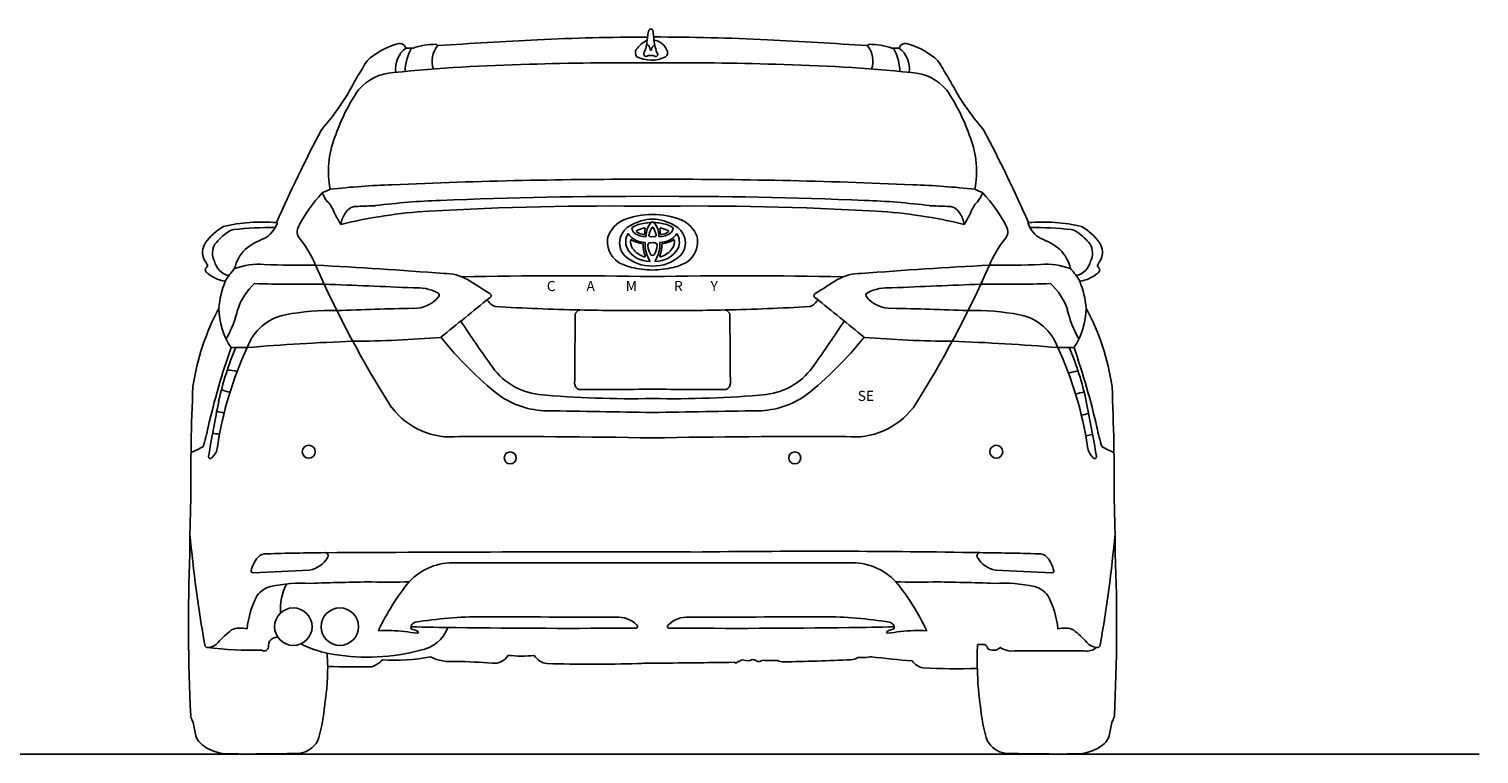
# Model space of a CAD drawing. Units: millimetres. Extents: x 1362 to 9298, y 1990 to 5283.
# Drawn here: x 6428 to 9298, y 1990 to 3425 of the extents above; entities that cross this region are included whole.
import ezdxf

# ---------------------------------------------------------------- set-up
doc = ezdxf.new("R2010")
doc.units = ezdxf.units.MM
doc.header["$MEASUREMENT"] = 0
doc.layers.add('0 @ 1', color=7, linetype='Continuous')
doc.styles.get("Standard").update_dxf_attribs({"font": 'arial.ttf'})

msp = doc.modelspace()

# ---------------------------------------------------------------- linework, layer by layer
msp.add_line((1362, 1989.6), (9298.1, 1989.6))
for centre, radius in [((6981.5, 2588.2), 12.9), ((7380.3, 2576), 11.8), ((7943.7, 2576), 11.8), ((8342.6, 2588.2), 12.9), ((6951, 2241.7), 37.1), ((7043.1, 2241.7), 37.1)]:
    msp.add_circle(centre, radius)
for centre, radius, start, end in [((7765.6, 3394.8), 114.5, 165.9914, 176.0275), ((7658.5, 3420.7), 4.44, 25.1012, 154.8988), ((7566.6, 3402.4), 98, 0.4332, 11.8446), ((7195.8, 3255.5), 145.4, 106.5205, 132.7637), ((7205.5, 3346), 52.1, 127.4096, 187.3886), ((7161, 3383), 13.6, 18.6175, 118.5775), ((7277.5, 3337), 105.3, 151.4273, 178.0725), ((7177.7, 8117.9), 4730.5, 269.9532, 270.125), ((7233.6, 3251.8), 143, 90.2846, 108.5877), ((7274.9, 3361.3), 49.1, 141.1342, 198.665), ((7232.4, 3390.2), 4.69, 25.2646, 83.7935), ((7979.3, -7787.8), 11204.6, 92.7876, 93.80039), ((7648.7, -719.5), 4128.6, 89.9549, 92.9758), ((7675.8, 3352.5), 55.9, 115.9164, 145.0393), ((7586, 3405.8), 65.4, 334.6234, 357.3252), ((7645.9, 3384), 11.6, 2.5452, 66.9504), ((7672.8, 3382.8), 12.6, 122.233, 173.125), ((7668.9, -884.9), 4294.2, 87.053, 90.0618), ((7659.5, 3369.8), 33.8, 22.9054, 81.2895), ((7744.7, 3410.7), 80.4, 185.3209, 205.9658), ((7344.8, -7787.8), 11204.6, 86.19961, 87.2124), ((8091.7, 3390.2), 4.69, 96.2065, 154.7354), ((8049.2, 3361.3), 49.1, 341.335, 38.8658), ((8090.5, 3251.8), 143, 71.4123, 89.7154), ((8146.4, 8117.9), 4730.5, 269.875, 270.0468), ((8046.5, 3337), 105.3, 1.9275, 28.5727), ((8163.1, 3383), 13.6, 61.4225, 161.3825), ((8118.6, 3346), 52.1, 352.6114, 52.5904), ((8128.3, 3255.5), 145.4, 47.2363, 73.4795), ((16301.1, -2250.6), 10780.5, 148.62377, 148.87996), ((7641.8, 3378.2), 13.5, 151.8186, 212.723), ((7659.7, 3422.6), 59.4, 240.5214, 298.1309), ((7649.6, 3375.7), 5.01, 154.9612, 265.3492), ((7658.6, 3352.1), 20.8, 63.1093, 116.8907), ((7658.9, 3384.3), 1.4, 171.5067, 2.9031), ((7668.6, 3374.5), 3.9, 262.2989, 13.1936), ((7683.1, 3377.9), 8.99, 300.7011, 33.665), ((-977, -2250.6), 10780.5, 31.12004, 31.37623), ((7156, 3237.9), 101.3, 93.6682, 138.5621), ((7503.6, -279.3), 3635.6, 91.3439, 95.5889), ((7610, -2776.8), 6135.1, 89.51449, 91.79089), ((7714, -2776.8), 6135.1, 88.20911, 90.48551), ((7820.5, -279.3), 3635.6, 84.4111, 88.6561), ((8168.1, 3237.9), 101.3, 41.4379, 86.3318), ((6658.4, 3534.6), 465.5, 318.4257, 332.6981), ((7409.6, 3082), 397.9, 145.9321, 161.3073), ((7914.4, 3082), 397.9, 18.6927, 34.0679), ((8665.7, 3534.6), 465.5, 207.3019, 221.5743), ((9608.4, 1855.7), 2940.4, 152.2294, 156.2078), ((5715.7, 1855.7), 2940.4, 23.7922, 27.7706), ((7210.9, 3143), 190.3, 159.5091, 190.6288), ((8113.1, 3143), 190.3, 349.3712, 20.4909), ((7208.5, 2909.9), 276.4, 136.4029, 153.0503), ((7132.7, 2859.2), 271.4, 113.6181, 117.271), ((7075.6, 3129), 73.1, 203.0128, 218.9246), ((7209.5, 1387.5), 1730.4, 92.0767, 96.1556), ((7630.6, -7657.7), 10785.3, 89.83316, 92.57121), ((7693.4, -7657.7), 10785.3, 87.42879, 90.16684), ((8114.6, 1387.5), 1730.4, 83.8444, 87.9233), ((8191.4, 2859.2), 271.4, 62.729, 66.3819), ((8248.4, 3129), 73.1, 321.0754, 336.9872), ((8115.6, 2909.9), 276.4, 26.9497, 43.5971), ((6978.8, 3043.7), 56.1, 17.5431, 44.5807), ((7076.9, 3047.7), 26.3, 85.6313, 151.0917), ((6920.8, 7496.4), 4425.3, 272.0474, 272.4993), ((7292.4, 1675.4), 1411.3, 92.0421, 97.2692), ((7579, -3242.7), 6317.4, 89.24676, 93.2664), ((7637.8, -6726.2), 9820, 89.8585, 92.30933), ((7686.3, -6726.2), 9820, 87.69067, 90.1415), ((7745.1, -3242.7), 6317.4, 86.7336, 90.75324), ((8031.7, 1675.4), 1411.3, 82.7308, 87.9579), ((8403.2, 7496.4), 4425.3, 267.5007, 267.9526), ((8247.1, 3047.7), 26.3, 28.9083, 94.3687), ((8345.3, 3043.7), 56.1, 135.4193, 162.4569), ((6890.4, 2686), 356.9, 85.5904, 102.5985), ((7771, 3461.8), 840.6, 208.5061, 210.274), ((7272.5, 2126.6), 939.3, 93.2628, 104.015), ((7096.9, 3030.4), 52.5, 145.0164, 171.6177), ((7629.3, 2993.1), 59.3, 113.5982, 159.032), ((7656.9, 2923.2), 134.4, 87.8133, 112.4756), ((7664.1, 2961.7), 87.1, 91.3522, 121.0703), ((7663.1, 3035.3), 7.94, 97.8552, 116.4178), ((7667.2, 2923.2), 134.4, 67.5244, 92.1867), ((7660, 2961.7), 87.1, 58.9297, 88.6478), ((7660.9, 3035.3), 7.94, 63.5822, 82.1448), ((7694.8, 2993.1), 59.3, 20.968, 66.4018), ((8051.6, 2126.6), 939.3, 75.985, 86.7372), ((8227.2, 3030.4), 52.5, 8.3823, 34.9836), ((7553.1, 3461.8), 840.6, 329.726, 331.4939), ((8433.6, 2686), 356.9, 77.4015, 94.4096), ((6869.4, 2936.9), 112.8, 120.2578, 145.1894), ((6907.8, 2905.6), 146, 126.4229, 140.1003), ((6835.6, 3004.9), 23.3, 95.8775, 128.5737), ((6904.4, 2369.1), 662.8, 89.0878, 96.165), ((6864.7, 3060), 57.6, 299.902, 339.6192), ((6917.6, 3040.6), 1.33, 331.7122, 76.6754), ((6980, 3023.8), 21.2, 147.7422, 224.1882), ((7621.9, 3004), 49.1, 167.9387, 235.7979), ((7638, 2999.3), 41.6, 116.9689, 163.6613), ((7639.7, 3003.7), 30.8, 147.6888, 204.0515), ((7646.4, 3041.9), 39.3, 213.5408, 271.7535), ((7624, 3029.6), 2.86, 124.609, 206.0168), ((7636.3, 3033.1), 15.6, 197.8575, 226.8854), ((7642.4, 3006.6), 32.3, 105.5289, 128.4236), ((7645.6, 3044.9), 30.6, 229.1897, 277.5436), ((7631.9, 3024.8), 1.68, 123.2972, 196.7215), ((7645.3, 3040.9), 22.4, 227.6732, 273.2149), ((7687.9, 2880.5), 156.5, 105.6817, 111.3674), ((7673.6, 2890.4), 152.6, 95.2671, 105.1278), ((7646.1, 3030), 1.24, 354.779, 110.256), ((7695.6, 3021), 49.1, 169.5618, 182.8443), ((7687.8, 3016.5), 38.3, 137.537, 183.0044), ((7657.4, 3016.7), 2.58, 159.5944, 248.012), ((7707.6, 3005.2), 53.9, 149.8809, 166.7677), ((7660.3, 3036.5), 22.6, 260.2802, 274.4109), ((7661.9, 3031.5), 1.34, 85.8657, 141.7459), ((7662.1, 3031.5), 1.34, 38.2541, 94.1343), ((7663.8, 3036.5), 22.6, 265.5891, 279.7198), ((7616.5, 3005.2), 53.9, 13.2323, 30.1191), ((7650.5, 2890.4), 152.6, 74.8722, 84.7329), ((7636.2, 3016.5), 38.3, 356.9956, 42.463), ((7666.6, 3016.7), 2.58, 291.988, 20.4056), ((7678.5, 3044.9), 30.6, 262.4564, 310.8103), ((7677.7, 3041.9), 39.3, 268.2465, 326.4592), ((7678, 3030), 1.24, 69.744, 185.221), ((7628.4, 3021), 49.1, 357.1557, 10.4382), ((7678.8, 3040.9), 22.4, 266.7851, 312.3268), ((7636.1, 2880.5), 156.5, 68.6326, 74.3183), ((7681.6, 3006.6), 32.3, 51.5764, 74.4711), ((7692.2, 3024.8), 1.68, 343.2785, 56.7028), ((7687.8, 3033.1), 15.6, 313.1146, 342.1425), ((7700.1, 3029.6), 2.86, 333.9832, 55.391), ((7686.1, 2999.3), 41.6, 16.3387, 63.0311), ((7684.4, 3003.7), 30.8, 335.9485, 32.3112), ((7702.2, 3004), 49.1, 304.2021, 12.0613), ((8344, 3023.8), 21.2, 315.8118, 32.2578), ((8406.5, 3040.6), 1.33, 103.3246, 208.2878), ((8459.4, 3060), 57.6, 200.3808, 240.098), ((8419.6, 2369.1), 662.8, 83.835, 90.9122), ((8488.4, 3004.9), 23.3, 51.4263, 84.1225), ((8416.3, 2905.6), 146, 39.8997, 53.5771), ((8454.6, 2936.9), 112.8, 34.8106, 59.7422), ((6805.3, 2982.8), 34, 147.123, 205.7402), ((6828.2, 2981.2), 37.1, 150.8568, 205.6179), ((6911.2, 2933.4), 78.3, 135.3422, 167.2265), ((6931.7, 2899.1), 117.3, 109.0227, 130.4782), ((6771.3, 2860.4), 244, 23.432, 37.5263), ((7634.5, 3001.8), 37.6, 165.8987, 223.0374), ((7655.6, 3015.2), 50.2, 208.6714, 272.1323), ((7640.3, 3002.9), 21.6, 165.7259, 215.5854), ((7652.5, 3064), 64.9, 239.3664, 261.9884), ((7658.7, 3016.4), 44.4, 215.8947, 252.4627), ((7697.2, 2996.4), 53.8, 176.4126, 202.1717), ((7708.1, 2998.4), 60.6, 176.0076, 213.347), ((7658.8, 2996.6), 5.83, 126.9313, 189.1819), ((7698.3, 3000.1), 45.5, 185.5557, 207.1782), ((7660.2, 2988.7), 13.4, 81.9706, 111.0873), ((7663.9, 2988.7), 13.4, 68.9127, 98.0294), ((7625.7, 3000.1), 45.5, 332.8218, 354.4443), ((7616, 2998.4), 60.6, 326.653, 3.9924), ((7668.5, 3015.2), 50.2, 267.8677, 331.3286), ((7665.2, 2996.6), 5.83, 350.8181, 53.0687), ((7626.9, 2996.4), 53.8, 337.8283, 3.5874), ((7665.3, 3016.4), 44.4, 287.5373, 324.1053), ((7671.6, 3064), 64.9, 278.0116, 300.6336), ((7683.7, 3002.9), 21.6, 324.4146, 14.2741), ((7689.6, 3001.8), 37.6, 316.9626, 14.1013), ((8552.8, 2860.4), 244, 142.4737, 156.568), ((8392.4, 2899.1), 117.3, 49.5218, 70.9773), ((8412.9, 2933.4), 78.3, 12.7735, 44.6578), ((8495.9, 2981.2), 37.1, 334.3821, 29.1432), ((8518.7, 2982.8), 34, 334.2598, 32.877), ((6672.9, 2897.8), 123.7, 29.2116, 34.6028), ((6775.9, 2957), 5.16, 298.4272, 14.026), ((6836, 2977.1), 43, 196.1091, 252.2413), ((6883.3, 2818.3), 141, 85.8715, 110.1011), ((6968.8, 4651.3), 1694, 267.45, 270.8921), ((8933.8, 3812), 2118.6, 203.7891, 212.4337), ((6534.2, -6138.9), 9108, 85.49773, 87.09861), ((7641.9, 3045.5), 94.9, 239.8984, 256.8781), ((7659.7, 3034.1), 78.3, 227.7025, 271.6738), ((7646.2, 2975.2), 1.43, 234.7558, 37.9753), ((7661.8, 2981.4), 4.44, 207.2846, 272.7309), ((7662.2, 2981.4), 4.44, 267.2691, 332.7154), ((7664.3, 3034.1), 78.3, 268.3262, 312.2975), ((7677.9, 2975.2), 1.43, 142.0247, 305.2442), ((7682.2, 3045.5), 94.9, 283.1219, 300.1016), ((8789.9, -6138.9), 9108, 92.90139, 94.50227), ((6390.3, 3812), 2118.6, 327.5663, 336.2109), ((8355.2, 4651.3), 1694, 269.1079, 272.55), ((8440.7, 2818.3), 141, 69.8989, 94.1285), ((8488, 2977.1), 43, 287.7587, 343.8909), ((8548.2, 2957), 5.16, 165.974, 241.5728), ((8651.2, 2897.8), 123.7, 145.3972, 150.7884), ((6783.7, 2948.1), 6.9, 141.5769, 244.2869), ((6827.5, 2996.8), 72.1, 229.6169, 261.0785), ((6927.4, 2862.7), 127.7, 136.4367, 150.4866), ((7250.3, 2847.7), 93.3, 60.989, 90.7222), ((7491.5, -6020.8), 8957.4, 88.90902, 91.31921), ((5176.5, -459.9), 3997.1, 57.2529, 57.9842), ((7664.3, 3136.6), 188.7, 256.5182, 269.302), ((7659.7, 3136.6), 188.7, 270.698, 283.4818), ((7832.6, -6020.8), 8957.4, 88.68079, 91.09098), ((10147.6, -459.9), 3997.1, 122.0158, 122.7471), ((8073.7, 2847.7), 93.3, 89.2778, 119.011), ((8396.7, 2862.7), 127.7, 29.5134, 43.5633), ((8496.6, 2996.8), 72.1, 278.9215, 310.3831), ((8540.3, 2948.1), 6.9, 295.7131, 38.4231), ((6982.3, 2858.2), 179.2, 157.9138, 175.509), ((6952.4, 2833.3), 117.4, 131.6381, 161.7764), ((6969.8, 6314.7), 3395.1, 268.3889, 270.715), ((6064.1, -21844.3), 24782.4, 87.40022, 87.80742), ((7195.2, 2821.2), 91.6, 63.0141, 94.3791), ((7234.7, 2898.4), 4.89, 317.584, 64.8031), ((7337.7, 2897.1), 4.94, 282.0857, 78.6273), ((7986.4, 2897.1), 4.94, 101.3727, 257.9143), ((8089.4, 2898.4), 4.89, 115.1969, 222.416), ((8128.9, 2821.2), 91.6, 85.6209, 116.9859), ((9260, -21844.3), 24782.4, 92.19258, 92.59978), ((8354.2, 6314.7), 3395.1, 269.285, 271.6111), ((8371.7, 2833.3), 117.4, 18.2236, 48.3619), ((8341.7, 2858.2), 179.2, 4.491, 22.0862), ((7219.6, 2648.5), 472.3, 151.7225, 171.5954), ((6947.5, 2873.9), 143.9, 180.6472, 213.6249), ((7333.7, -4527.3), 7400.8, 91.12372, 92.29431), ((7191.1, 2931.5), 59.6, 267.5367, 322.3539), ((20499.6, -13397.8), 20942.2, 128.93502, 129.27182), ((7360.8, 2903.3), 29.6, 208.5793, 250.4775), ((7647.7, 8251.4), 5384.2, 266.8393, 268.6232), ((7676.3, 8251.4), 5384.2, 271.3768, 273.1607), ((7963.3, 2903.3), 29.6, 289.5225, 331.4207), ((-5175.5, -13397.8), 20942.2, 50.72818, 51.06498), ((8133, 2931.5), 59.6, 217.6461, 272.4633), ((7990.4, -4527.3), 7400.8, 87.70569, 88.87628), ((8376.5, 2873.9), 143.9, 326.3751, 359.3528), ((8104.5, 2648.5), 472.3, 8.4046, 28.2775), ((6644.6, 2913.1), 200.9, 329.5994, 347.6162), ((6954, 2761.3), 99.7, 100.8829, 160.6928), ((7024.4, 2390.9), 476.8, 88.4305, 100.786), ((9626.2, 4387), 2804.4, 213.3126, 215.4444), ((-773.4, 2843.7), 8282.1, 359.16548, 0.10568), ((7520.4, 2857.1), 11.8, 99.6834, 170.9213), ((7626.5, 8291.6), 5423.9, 268.8575, 270.3751), ((7697.5, 8291.6), 5423.9, 269.6249, 271.1425), ((7803.7, 2857.1), 11.8, 9.0787, 80.3166), ((16097.5, 2843.7), 8282.1, 179.89432, 180.83452), ((5697.9, 4387), 2804.4, 324.5556, 326.6874), ((8299.7, 2390.9), 476.8, 79.214, 91.5695), ((8370.1, 2761.3), 99.7, 19.3072, 79.1171), ((8679.4, 2913.1), 200.9, 192.3838, 210.4006), ((7045, 5264.5), 2457.9, 270.5561, 274.6247), ((7796, 3254.9), 706.7, 218.5338, 231.7536), ((7528, 3254.9), 706.7, 308.2464, 321.4662), ((8279, 5264.5), 2457.9, 265.3753, 269.4439), ((8251.1, 2298), 1507.4, 160.7802, 167.0107), ((7514.1, 2490.2), 721.5, 155.0777, 171.408), ((7420.7, 2551.1), 632.5, 157.3463, 167.4898), ((6844.2, 2558.8), 235.9, 86.2027, 94.0031), ((7208.3, -1274.1), 4083.3, 91.9561, 94.8952), ((8115.8, -1274.1), 4083.3, 85.1048, 88.0439), ((8479.9, 2558.8), 235.9, 85.9969, 93.7973), ((7809.9, 2490.2), 721.5, 8.592, 24.9223), ((7903.3, 2551.1), 632.5, 12.5102, 22.6537), ((7073, 2298), 1507.4, 12.9893, 19.2198), ((7453.6, 2834.7), 134.4, 213.4489, 262.83), ((7870.5, 2834.7), 134.4, 277.17, 326.5511), ((6822, 2690.1), 59.3, 72.5463, 91.7463), ((8474.9, 2844.1), 100.1, 275.8466, 287.031), ((11361, 2515.6), 4613.1, 177.4906, 180.3056), ((6847.3, 2815.4), 111.5, 249.7896, 258.823), ((7455.6, 2837.3), 168.2, 234.7567, 268.9767), ((7622.4, 4781.6), 2088.5, 264.9009, 271.0865), ((7522.9, 2725.1), 15.2, 187.7439, 243.7331), ((7556, 18203.1), 15491.6, 269.8528, 270.39233), ((7768.1, 18203.1), 15491.6, 269.60767, 270.1472), ((7701.6, 4781.6), 2088.5, 268.9135, 275.0991), ((7801.2, 2725.1), 15.2, 296.2669, 352.2561), ((7868.5, 2837.3), 168.2, 271.0233, 305.2433), ((8530.7, 2595.9), 111, 97.3273, 106.3179), ((3963, 2515.6), 4613.1, 359.6944, 2.5094), ((10817.6, 1893.1), 4092.3, 168.798, 170.3585), ((7263.7, 2765.5), 148.2, 217.24, 275.9561), ((8060.4, 2765.5), 148.2, 264.0439, 322.76), ((4506.4, 1893.1), 4092.3, 9.6415, 11.202), ((6758.3, 2464.5), 207.8, 74.4536, 78.6117), ((7134.2, -22851.5), 25522.6, 88.81499, 89.28521), ((8189.9, -22851.5), 25522.6, 90.71479, 91.18501), ((8482.1, 2835), 176.7, 279.4115, 284.2283), ((6562, 2672.8), 223.2, 340.3571, 350.7121), ((6808.5, 2710.8), 87.8, 258.6531, 267.6876), ((7356.1, -14278.7), 16897, 88.9624, 90.26109), ((7968, -14278.7), 16897, 89.73891, 91.0376), ((8621.3, 2057.3), 571.6, 98.851, 100.234), ((8762.1, 2672.8), 223.2, 189.2879, 199.6429), ((6539.5, 3049), 507.6, 294.3099, 297.2838), ((6767.8, 2600.7), 33.1, 310.988, 355.3899), ((8556.3, 2600.7), 33.1, 184.6101, 229.012), ((8784.5, 3049), 507.6, 242.7162, 245.6901), ((6786.7, 2578), 3.59, 172.1899, 320.9818), ((8537.4, 2578), 3.59, 219.0182, 7.8101), ((9989.5, 2381.2), 3243.4, 178.0616, 179.9145), ((5334.5, 2381.2), 3243.4, 0.0855, 1.9384), ((9242.8, 2648.9), 2506.4, 185.121, 190.1777), ((6081.2, 2648.9), 2506.4, 349.8223, 354.879), ((10390.1, 2244.4), 3646.7, 177.773, 182.8174), ((6896.2, 2366.1), 20.1, 81.9003, 140.4426), ((7127.6, -6219.7), 8608.8, 90.75402, 91.52148), ((7552.8, -87404.5), 89794.3, 89.867338, 90.343646), ((7013.2, 2381.8), 6.62, 330.0798, 80.2491), ((7989.3, -15975.4), 18366.5, 89.00018, 90.71296), ((8310.9, 2381.8), 6.62, 99.7509, 209.9202), ((8196.5, -6219.7), 8608.8, 88.47852, 89.24598), ((8427.9, 2366.1), 20.1, 39.5574, 98.0997), ((4934, 2244.4), 3646.7, 357.1826, 2.227), ((6932, 2336.7), 66.4, 140.6096, 166.0783), ((6636, 8687.1), 6342.9, 272.12832, 273.1385), ((6974.3, 2404.7), 51.7, 279.9616, 329.553), ((7267, 2249.2), 119.1, 87.0915, 136.7748), ((7341.9, 3764260.4), 3761892.3, 269.9989517, 270.004876), ((7982.2, 3764260.4), 3761892.3, 269.995124, 270.0010483), ((8057, 2249.2), 119.1, 43.2252, 92.9085), ((8349.8, 2404.7), 51.7, 210.447, 260.0384), ((8688.1, 8687.1), 6342.9, 266.8615, 267.87168), ((8392, 2336.7), 66.4, 13.9217, 39.3904), ((6871.1, 2352.1), 3.57, 170.2522, 277.5362), ((6967.3, 2038), 289.9, 86.5082, 102.2608), ((7039.1, 2275), 113.8, 153.1604, 183.2345), ((7155.6, -2060.4), 4391.1, 90.6318, 92.2262), ((7140, 3120.3), 790.6, 267.6164, 272.9153), ((7555.2, 2027.8), 482, 141.065, 154.7384), ((8184, 3120.3), 790.6, 267.0847, 272.3836), ((7768.9, 2027.8), 482, 25.2616, 38.935), ((8168.5, -2060.4), 4391.1, 87.7738, 89.3682), ((8356.7, 2038), 289.9, 77.7392, 93.4918), ((8453, 2352.1), 3.57, 262.4638, 9.7478), ((7039, 2218.7), 180.6, 152.0315, 173.9495), ((6919.2, 2273.3), 49.9, 105.6452, 142.7828), ((8404.8, 2273.3), 49.9, 37.2172, 74.3548), ((8285, 2218.7), 180.6, 6.0505, 27.9685), ((7194.5, 2239.8), 10.7, 98.3711, 192.1808), ((7329.4, 7754.2), 5514.7, 268.4879, 269.4158), ((7322.6, 1493.1), 768.3, 89.9192, 99.7146), ((7191.2, 2264.5), 70.1, 279.2189, 339.5326), ((7497, 19815.1), 17576.7, 269.27027, 270.42995), ((7529.1, 37993.6), 35732.8, 269.67061, 270.09769), ((7323.6, 2261.4), 6.821210263296962e-12, 89.4601, 183.8141), ((7592, 2205.2), 55.7, 46.5032, 92.0225), ((7629.1, 2242.3), 3.49, 267.1644, 69.945), ((7695, 2242.3), 3.49, 110.055, 272.8356), ((7732.1, 2205.2), 55.7, 87.9775, 133.4968), ((7827, 19815.1), 17576.7, 269.57005, 270.72973), ((7795, 37993.6), 35732.8, 269.90231, 270.32939), ((8000.4, 2261.4), 6.821210263296962e-12, 356.1859, 90.5399), ((8001.5, 1493.1), 768.3, 80.2854, 90.0808), ((7994.7, 7754.2), 5514.7, 270.5842, 271.5121), ((8129.6, 2239.8), 10.7, 347.8192, 81.6289), ((6955.9, 2073.4), 205.8, 128.13, 138.3807), ((6841.5, 2213.1), 25.5, 84.964, 119.8275), ((6847.1, 2151.7), 86.9, 81.8829, 92.2258), ((6918.2, 2204.1), 16.6, 81.4703, 189.0299), ((7137.5, 1922.9), 311.2, 83.834, 93.3662), ((7238.2, 2662.1), 435.1, 261.1063, 264.5623), ((7158.3, 2148), 93.1, 64.9661, 73.9492), ((7196.8, 2230.8), 1.82, 275.8902, 62.3712), ((8127.2, 2230.8), 1.82, 117.6288, 264.1098), ((8165.8, 2148), 93.1, 106.0508, 115.0339), ((8085.8, 2662.1), 435.1, 275.4377, 278.8937), ((8186.5, 1922.9), 311.2, 86.6338, 96.166), ((8476.9, 2151.7), 86.9, 87.7742, 98.1171), ((8482.5, 2213.1), 25.5, 60.1725, 95.036), ((8368.2, 2073.4), 205.8, 41.6193, 51.87), ((6781.4, 2205.9), 5.53, 178.7515, 292.5773), ((6874.6, 2991.4), 796.5, 263.1984, 271.0188), ((6781.4, 2228), 27.3, 274.4335, 319.0686), ((6893.1, 2202.6), 8.77, 240.425, 352.747), ((7066.5, 2408.2), 224.2, 243.3576, 261.1563), ((6776.4, 2164.1), 242.6, 359.7047, 5.9794), ((7097.4, 2584.2), 402.9, 260.6588, 285.1102), ((7151.3, 2578.5), 403.1, 266.5788, 280.158), ((7262.7, 2265.2), 92.7, 244.1675, 275.8958), ((7349.9, 2198.2), 28.8, 260.7212, 332.5049), ((7404.7, 2473.7), 290.2, 264.2174, 274.6242), ((7456.9, 2202.6), 34.1, 212.2958, 263.6777), ((8076.6, 2283.2), 102.6, 265.3217, 280.5289), ((8262.4, 3397.1), 1226.2, 262.1692, 265.9474), ((8614.7, 2178.8), 310.3, 174.9283, 183.6357), ((8312.5, 1716.9), 489.4, 89.6364, 90.797), ((8317.1, 2198.2), 8.23, 3.1494, 100.479), ((8336.8, 2214.8), 19.9, 234.6936, 313.7829), ((8378.2, 2246.7), 53.9, 239.0704, 261.2077), ((8472.7, -11271.1), 13465, 89.81399, 90.43697), ((8521.7, 2220.5), 27.3, 258.7317, 313.4837), ((8542.6, 2228), 27.3, 220.9314, 265.5665), ((8542.6, 2205.9), 5.53, 247.4227, 1.2485), ((6483.2, 2164.4), 535.8, 350.6962, 359.84), ((7091.2, 5438.4), 3276.4, 268.7362, 270.2699), ((7089.7, 2209), 49.9, 289.957, 318.8667), ((7224.1, 256.2), 1917.4, 86.3762, 88.5605), ((7542.8, 5331.6), 3164.2, 268.3775, 271.635), ((7687.8, 854.6), 1315.3, 91.1246, 92.3881), ((7642.5, 12036.4), 9866.8, 270.11358, 271.05079), ((7827.1, 2177.9), 7.63, 240.8583, 281.5672), ((7832, 2169.2), 3.57, 65.348, 160.4024), ((7839.9, 2168.3), 7.62, 69.038, 147.0434), ((7849.8, 2194.6), 20.4, 249.364, 297.7711), ((7863.7, 2239.7), 63.4, 266.0623, 271.1425), ((7872.6, 2182.2), 9.61, 217.3842, 313.0996), ((7900.9, 2506.3), 331.8, 266.2552, 271.4908), ((7920.1, 2195.2), 23.2, 242.8841, 271.8137), ((7848.8, 6685.6), 4514.1, 270.9141, 272.6169), ((8055.6, 2195.3), 19.1, 267.8859, 311.2149), ((8205.7, 2197.2), 38, 217.8965, 256.3183), ((8263.6, 3290.9), 1132.5, 266.6119, 272.0981), ((8840.9, 2164.4), 535.8, 180.5595, 189.3038), ((6752.6, 2098.1), 260.2, 341.3258, 355.501), ((8571.5, 2098.1), 260.2, 184.499, 198.6742), ((6777.9, 2070.9), 30.7, 190.8954, 210.8458), ((6572.1, 2001.9), 187.2, 8.3429, 16.535), ((8751.9, 2001.9), 187.2, 163.465, 171.6571), ((8546.1, 2070.9), 30.7, 329.1542, 349.1046), ((6791.1, 2035), 34.2, 189.8867, 241.0738), ((6954.8, 2042), 51.9, 280.9552, 328.4876), ((8369.3, 2042), 51.9, 211.5124, 259.0448), ((8533, 2035), 34.2, 298.9262, 350.1133), ((6823.7, 2076.5), 86.8, 235.4851, 269.9519), ((6856.7, 6108.8), 4119.2, 269.5404, 271.5022), ((8467.4, 6108.8), 4119.2, 268.4978, 270.4596), ((8500.4, 2076.5), 86.8, 270.0481, 304.5149)]:
    msp.add_arc(centre, radius, start, end)

# ---------------------------------------------------------------- texts
at = {"insert": (8068.2, 2708.8), "char_height": 20, "attachment_point": 1}
msp.add_mtext_dynamic_manual_height_columns('{\\fArial|b1|i1|c0|p34;SE}', width=70.963, gutter_width=1, heights=[0], dxfattribs=at)
at = {"layer": '0 @ 1', "insert": (7446.7, 2926.2), "char_height": 20, "attachment_point": 1}
msp.add_mtext_dynamic_manual_height_columns(' C          A          M            R         Y', width=448.165, gutter_width=1, heights=[0], dxfattribs=at)

doc.saveas('drawing.dxf')
